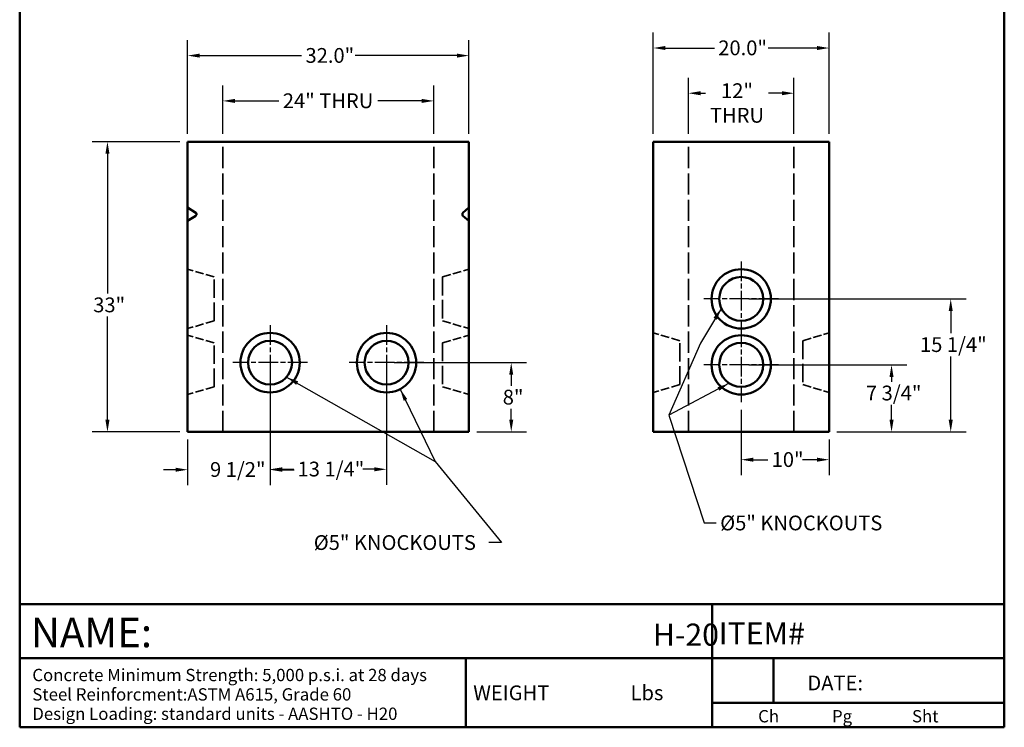
# Model space of a CAD drawing. Units: inches. Extents: x 3 to 116, y 3 to 150.
import ezdxf
from ezdxf.enums import TextEntityAlignment as Align

# ---------------------------------------------------------------- set-up
doc = ezdxf.new("R2010")
doc.units = ezdxf.units.IN
doc.header["$LTSCALE"] = 14
doc.header["$MEASUREMENT"] = 0
doc.linetypes.add('CHAIN', pattern=[0.7087, 0.4724, -0.0591, 0.1181, -0.0591])
doc.linetypes.add('DASHED', pattern=[0.2067, 0.1654, -0.0413])
for name, color, linetype, lineweight in [('Center Mark(ACME )', 7, 'Continuous', 25), ('Dimensions(ACME )', 7, 'Continuous', 25), ('Dimensions(ANSI)', 7, 'Continuous', 25), ('Hidden Edges(ACME )', 7, 'DASHED', 35), ('Sketch Geometry(ACME )', 7, 'Continuous', 50), ('Symbols(ACME )', 7, 'Continuous', 25), ('Symbols(ANSI)', 7, 'Continuous', 25), ('Title (ANSI)', 7, 'Continuous', 50), ('Visible Edges(ACME )', 7, 'Continuous', 50)]:
    doc.layers.add(name, color=color, linetype=linetype, lineweight=lineweight)
doc.styles.add('DEFAULT-ACME', font='arial.ttf')
doc.styles.add('Note Text (ANSI)', font='tahoma.ttf')
doc.styles.get("Standard").update_dxf_attribs({"font": 'ROMANS.shx'})
doc.dimstyles.new('DEFAULT-ACME -01', dxfattribs={"dimscale": 14, "dimtxt": 0.1200000047683716, "dimasz": 0.09842519462108612, "dimexe": 0.125, "dimexo": 0.0625, "dimgap": 0.03149606299212598, "dimtad": 0, "dimtih": 1, "dimtoh": 1, "dimrnd": 1e-08, "dimzin": 1, "dimdsep": 46, "dimlunit": 5, "dimtxsty": 'DEFAULT-ACME', "dimcen": 0.09, "dimdle": 0.3937007874015748, "dimclrd": 256, "dimclre": 256, "dimclrt": 7, "dimadec": 0, "dimazin": 0, "dimtfac": 1, "dimtofl": 0, "dimtmove": 0, "dimatfit": 3, "dimfxl": 1, "dimfrac": 2, "dimtolj": 1, "dimtzin": 0, "dimlwd": 25, "dimlwe": 25, "dimarcsym": 0})
doc.dimstyles.new('DEFAULT-ACME -01$7', dxfattribs={"dimscale": 14, "dimtxt": 0.1200000047683716, "dimasz": 0.09842519462108612, "dimexe": 0.125, "dimexo": 0.0625, "dimgap": 0.03149606299212598, "dimtad": 0, "dimtih": 1, "dimtoh": 1, "dimrnd": 1e-08, "dimzin": 1, "dimdsep": 46, "dimlunit": 5, "dimtxsty": 'DEFAULT-ACME', "dimcen": 0.09, "dimdle": 0.3937007874015748, "dimclrd": 256, "dimclre": 256, "dimclrt": 7, "dimadec": 0, "dimazin": 0, "dimtfac": 1, "dimtofl": 0, "dimtmove": 0, "dimatfit": 3, "dimfxl": 1, "dimfrac": 2, "dimtolj": 1, "dimtzin": 0, "dimlwd": 25, "dimlwe": 25, "dimarcsym": 0})
doc.dimstyles.new('DEFAULT-ANSI', dxfattribs={"dimscale": 14, "dimtxt": 0.1200000047683716, "dimasz": 0.09842519462108612, "dimexe": 0.125, "dimexo": 0.0625, "dimgap": 0.03149606299212598, "dimtad": 0, "dimtih": 1, "dimtoh": 1, "dimdec": 1, "dimrnd": 1e-08, "dimzin": 0, "dimdsep": 46, "dimtxsty": 'DEFAULT-ACME', "dimcen": 0.09, "dimdle": 0.3937007874015748, "dimclrd": 256, "dimclre": 256, "dimclrt": 7, "dimadec": 0, "dimazin": 0, "dimtfac": 1, "dimtofl": 0, "dimtmove": 0, "dimatfit": 3, "dimfxl": 1, "dimtolj": 1, "dimtzin": 0, "dimlwd": 25, "dimlwe": 25, "dimarcsym": 0})

# ---------------------------------------------------------------- blocks, each defined once
blk = doc.blocks.new('*D7')
at = {"layer": 'Defpoints', "color": 0, "linetype": 'Continuous', "transparency": 16777216}
for p in [(22.60598065796864, 70.08447881555546), (13.48347528328953, 37.08447881555544), (22.60598065796864, 37.08447881555545)]:
    blk.add_point(p, dxfattribs=at)
at = {"layer": 'Dimensions(ACME )', "color": 156, "linetype": 'Continuous', "lineweight": 25, "true_color": 0x004080, "transparency": 16777216}
for p, q in [((21.73098065796864, 70.08447881555546), (11.73347528328952, 70.08447881555546)), ((13.48347528328953, 68.70652609086025), (13.48347528328953, 52.80925228549695)), ((13.48347528328953, 38.46243154025065), (13.48347528328953, 50.21069122932243)), ((21.73098065796864, 37.08447881555545), (11.73347528328953, 37.08447881555544))]:
    blk.add_line(p, q, dxfattribs=at)
at = {"layer": 'Dimensions(ACME )', "color": 156, "linetype": 'Continuous', "true_color": 0x004080, "transparency": 16777216}
for points in [[(13.25381649584032, 68.70652609086025), (13.71313407073873, 68.70652609086025), (13.48347528328953, 70.08447881555546)], [(13.25381649584033, 38.46243154025065), (13.71313407073873, 38.46243154025065), (13.48347528328953, 37.08447881555544)]]:
    blk.add_solid(points, dxfattribs=at)
at = {"layer": 'Dimensions(ACME )', "color": 7, "linetype": 'Continuous', "lineweight": 25, "transparency": 16777216, "insert": (11.86593087126315, 52.36830740360717), "char_height": 1.680000066757202, "attachment_point": 1, "style": 'DEFAULT-ACME'}
blk.add_mtext('\\A1;33"', dxfattribs=at)
blk = doc.blocks.new('*D8')
at = {"layer": 'Defpoints', "color": 0, "linetype": 'Continuous', "transparency": 16777216}
for p in [(75.5741020291043, 80.73537831809621), (75.5741020291043, 70.08447881555543), (95.5741020291043, 70.08447881556135)]:
    blk.add_point(p, dxfattribs=at)
at = {"layer": 'Dimensions(ACME )', "color": 156, "linetype": 'Continuous', "lineweight": 25, "true_color": 0x004080, "transparency": 16777216}
for p, q in [((75.5741020291043, 70.95947881555543), (75.5741020291043, 82.48537831809621)), ((95.5741020291043, 70.95947881556135), (95.5741020291043, 82.48537831809621)), ((76.9520547537995, 80.73537831809621), (82.52205198051092, 80.73537831809621)), ((94.19614930440909, 80.73537831809621), (88.62615207769767, 80.73537831809621))]:
    blk.add_line(p, q, dxfattribs=at)
at = {"layer": 'Dimensions(ACME )', "color": 156, "linetype": 'Continuous', "true_color": 0x004080, "transparency": 16777216}
for points in [[(76.9520547537995, 80.9650371055454), (76.9520547537995, 80.50571953064701), (75.5741020291043, 80.73537831809621)], [(94.19614930440909, 80.9650371055454), (94.19614930440909, 80.50571953064701), (95.5741020291043, 80.73537831809621)]]:
    blk.add_solid(points, dxfattribs=at)
at = {"layer": 'Dimensions(ACME )', "color": 7, "linetype": 'Continuous', "lineweight": 25, "transparency": 16777216, "insert": (82.9629968624007, 81.59314097654591), "char_height": 1.680000066757202, "attachment_point": 1, "style": 'DEFAULT-ACME'}
blk.add_mtext('\\A1;20.0"', dxfattribs=at)
blk = doc.blocks.new('*D9')
at = {"layer": 'Defpoints', "color": 0, "linetype": 'Continuous', "transparency": 16777216}
for p in [(85.57410202910873, 52.20947881555843), (95.57410202911412, 37.08447881556138), (109.4056296183311, 37.08447881556138)]:
    blk.add_point(p, dxfattribs=at)
at = {"layer": 'Dimensions(ACME )', "color": 156, "linetype": 'Continuous', "lineweight": 25, "true_color": 0x004080, "transparency": 16777216}
for p, q in [((86.44910202910873, 52.20947881555843), (111.1556296183311, 52.20947881555843)), ((109.4056296183311, 50.83152609086322), (109.4056296183311, 48.29556941004746)), ((109.4056296183311, 38.46243154025659), (109.4056296183311, 45.6763807949523)), ((96.44910202911413, 37.08447881556138), (111.1556296183311, 37.08447881556138))]:
    blk.add_line(p, q, dxfattribs=at)
at = {"layer": 'Dimensions(ACME )', "color": 156, "linetype": 'Continuous', "true_color": 0x004080, "transparency": 16777216}
for points in [[(109.1759708308819, 50.83152609086322), (109.6352884057803, 50.83152609086322), (109.4056296183311, 52.20947881555843)], [(109.1759708308819, 38.46243154025659), (109.6352884057803, 38.46243154025659), (109.4056296183311, 37.08447881556138)]]:
    blk.add_solid(points, dxfattribs=at)
at = {"layer": 'Dimensions(ACME )', "color": 7, "linetype": 'Continuous', "lineweight": 25, "transparency": 16777216, "insert": (105.9092583812836, 47.85462452815766), "char_height": 1.680000066757202, "attachment_point": 1, "style": 'DEFAULT-ACME'}
blk.add_mtext('\\A1;15 1/4"', dxfattribs=at)
blk = doc.blocks.new('*D10')
at = {"layer": 'Defpoints', "color": 0, "linetype": 'Continuous', "transparency": 16777216}
for p in [(85.57410202911096, 44.70947881555841), (95.57410202911412, 37.08447881556138), (102.6736332265958, 37.08447881556138)]:
    blk.add_point(p, dxfattribs=at)
at = {"layer": 'Dimensions(ACME )', "color": 156, "linetype": 'Continuous', "lineweight": 25, "true_color": 0x004080, "transparency": 16777216}
for p, q in [((86.44910202911096, 44.70947881555841), (104.4236332265958, 44.70947881555841)), ((102.6736332265958, 43.33152609086321), (102.6736332265958, 42.78910843416527)), ((102.6736332265958, 38.46243154025659), (102.6736332265958, 40.16877384357453)), ((96.44910202911413, 37.08447881556138), (104.4236332265958, 37.08447881556138))]:
    blk.add_line(p, q, dxfattribs=at)
at = {"layer": 'Dimensions(ACME )', "color": 156, "linetype": 'Continuous', "true_color": 0x004080, "transparency": 16777216}
for points in [[(102.4439744391466, 43.33152609086321), (102.903292014045, 43.33152609086321), (102.6736332265958, 44.70947881555841)], [(102.4439744391466, 38.46243154025659), (102.903292014045, 38.46243154025659), (102.6736332265958, 37.08447881556138)]]:
    blk.add_solid(points, dxfattribs=at)
at = {"layer": 'Dimensions(ACME )', "color": 7, "linetype": 'Continuous', "lineweight": 25, "transparency": 16777216, "insert": (99.75769857806505, 42.34816355227547), "char_height": 1.680000066757202, "attachment_point": 1, "style": 'DEFAULT-ACME'}
blk.add_mtext('\\A1;7 3/4"', dxfattribs=at)
blk = doc.blocks.new('*D13')
at = {"layer": 'Defpoints', "color": 0, "linetype": 'Continuous', "transparency": 16777216}
for p in [(45.23098065796864, 44.95947881555634), (54.60598065796864, 37.08447881555545), (59.41361667972861, 37.08447881555545)]:
    blk.add_point(p, dxfattribs=at)
at = {"layer": 'Dimensions(ACME )', "color": 156, "linetype": 'Continuous', "lineweight": 25, "true_color": 0x004080, "transparency": 16777216}
for p, q in [((46.10598065796864, 44.95947881555634), (61.16361667972861, 44.95947881555634)), ((59.41361667972861, 43.58152609086114), (59.41361667972861, 42.32068635589537)), ((59.41361667972861, 38.46243154025066), (59.41361667972861, 39.72327127521644)), ((55.48098065796864, 37.08447881555545), (61.16361667972861, 37.08447881555545))]:
    blk.add_line(p, q, dxfattribs=at)
at = {"layer": 'Dimensions(ACME )', "color": 156, "linetype": 'Continuous', "true_color": 0x004080, "transparency": 16777216}
for points in [[(59.1839578922794, 43.58152609086114), (59.64327546717781, 43.58152609086114), (59.41361667972861, 44.95947881555634)], [(59.1839578922794, 38.46243154025066), (59.64327546717781, 38.46243154025066), (59.41361667972861, 37.08447881555545)]]:
    blk.add_solid(points, dxfattribs=at)
at = {"layer": 'Dimensions(ACME )', "color": 7, "linetype": 'Continuous', "lineweight": 25, "transparency": 16777216, "insert": (58.44698634919777, 41.87974147400558), "char_height": 1.680000066757202, "attachment_point": 1, "style": 'DEFAULT-ACME'}
blk.add_mtext('\\A1;8"', dxfattribs=at)
blk = doc.blocks.new('*D14')
at = {"layer": 'Defpoints', "color": 0, "linetype": 'Continuous', "transparency": 16777216}
for p in [(31.98098065796863, 44.95947881555632), (45.23098065796862, 44.95947881555632), (45.23098065796862, 32.83349456358782)]:
    blk.add_point(p, dxfattribs=at)
at = {"layer": 'Dimensions(ACME )', "color": 156, "linetype": 'Continuous', "lineweight": 25, "true_color": 0x004080, "transparency": 16777216}
for p, q in [((31.98098065796863, 44.08447881555632), (31.98098065796863, 31.08349456358782)), ((45.23098065796862, 44.08447881555632), (45.23098065796862, 31.08349456358782)), ((33.35893338266384, 32.83349456358782), (34.66866453903138, 32.83349456358782)), ((43.85302793327342, 32.83349456358782), (42.54329677690588, 32.83349456358782))]:
    blk.add_line(p, q, dxfattribs=at)
at = {"layer": 'Dimensions(ACME )', "color": 156, "linetype": 'Continuous', "true_color": 0x004080, "transparency": 16777216}
for points in [[(33.35893338266384, 33.06315335103702), (33.35893338266384, 32.60383577613862), (31.98098065796863, 32.83349456358782)], [(43.85302793327342, 33.06315335103702), (43.85302793327342, 32.60383577613862), (45.23098065796862, 32.83349456358782)]]:
    blk.add_solid(points, dxfattribs=at)
at = {"layer": 'Dimensions(ACME )', "color": 7, "linetype": 'Continuous', "lineweight": 25, "transparency": 16777216, "insert": (35.10960942092115, 33.70271697699343), "char_height": 1.680000066757202, "attachment_point": 1, "style": 'DEFAULT-ACME'}
blk.add_mtext('\\A1;13 1/4"', dxfattribs=at)
blk = doc.blocks.new('Borders Back-Sheet2')
at = {"layer": 'Sketch Geometry(ACME )'}
for p, q in [((0.2499999999999992, 10.75), (0.2500000000000076, 0.2500000000000006)), ((8.250000000000002, 0.2499999999999981), (8.249999999999998, 10.75)), ((5.875000000000002, 1.250000000000019), (5.875000000000002, 0.8124999999999988)), ((3.875000000000001, 0.8124999999999984), (3.875000000000001, 0.2499999999999981)), ((5.875000000000002, 0.8124999999999988), (5.875000000000002, 0.2499999999999981)), ((6.375000000000002, 0.449999999999998), (6.375000000000002, 0.812499999999999)), ((8.250000000000002, 0.4499999999999982), (5.875000000000002, 0.449999999999998)), ((0.2500000000000076, 0.2500000000000006), (8.250000000000002, 0.2499999999999981))]:
    blk.add_line(p, q, dxfattribs=at)
at = {"layer": 'Title (ANSI)'}
for p, q in [((8.250000000000002, 1.250000000000026), (0.2500000000000076, 1.250000000000002)), ((0.2500000000000076, 0.8124999999999976), (8.250000000000002, 0.8124999999999994))]:
    blk.add_line(p, q, dxfattribs=at)
at = {"layer": 'Symbols(ACME )', "color": 7, "attachment_point": 1, "style": 'DEFAULT-ACME'}
for s, insert, char_height in [('\\fArial Narrow|b1|i0;\\H0.1800;H-20', (5.395000000000001, 1.092499999999997), 0.1799999963580154), ('\\fArial|b0|i0;DATE:', (6.650000000000001, 0.669999999999998), 0.1200000014830762), ('\\fArial|b0|i0;\\H0.1000;Ch', (6.250000000000001, 0.3899999999999981), 0.1000000031914298), ('\\fArial|b0|i0;\\H0.1000;Pg', (6.850000000000001, 0.3899999999999981), 0.1000000031914298), ('\\fArial|b0|i0;\\H0.1000;Sht', (7.500000000000001, 0.3899999999999981), 0.1000000031914298)]:
    blk.add_mtext(s, dxfattribs=dict(at, insert=insert, char_height=char_height))
at = {"layer": 'Symbols(ACME )', "color": 7, "lineweight": 30, "flags": 63}
for tag, height, p in [('Co.', 0.159999998066369, (6.005000000000001, 0.699999999999998)), ('Date', 0.1200000014830762, (7.170000000000001, 0.6699999999999982)), ('Sheet', 0.1000000031914298, (7.73, 0.3899999999999981)), ('Ch#', 0.1000000031914298, (6.48, 0.3899999999999981)), ('Pg#', 0.1000000031914298, (7.060000000000001, 0.3899999999999981))]:
    blk.add_attdef(tag, text='', height=height, dxfattribs=at).set_placement(p, align=Align.TOP_LEFT)
at = {"layer": 'Title (ANSI)', "insert": (0.340000000000002, 1.139999999999997), "char_height": 0.2400000029661524, "attachment_point": 1, "style": 'Note Text (ANSI)'}
blk.add_mtext('\\fArial Narrow|b1|i0;\\H0.2400;NAME:', dxfattribs=at)
at = {"layer": 'Title (ANSI)', "attachment_point": 1, "style": 'Note Text (ANSI)'}
for s, insert, char_height, width in [('\\fArial|b1|i0;\\H0.1800;ITEM#', (5.930000000000001, 1.102499999999998), 0.1799999963580154, 0.7405792634318193), ('\\fArial|b0|i0;\\H0.1200;WEIGHT                  Lbs', (3.935000000000001, 0.5899999999999981), 0.1200000014830762, 2.210802344124124)]:
    blk.add_mtext(s, dxfattribs=dict(at, insert=insert, char_height=char_height, width=width))
at = {"layer": 'Title (ANSI)', "insert": (0.3525761814547832, 0.7246805064689155), "char_height": 0.1000000031914298, "attachment_point": 1, "line_spacing_factor": 0.9442214965820312, "style": 'Note Text (ANSI)'}
blk.add_mtext('\\fArial|b0|i0;\\H0.1000;Concrete Minimum Strength: 5,000 p.s.i. at 28 days\\P\\fArial|b0|i0;\\H0.1000;Steel Reinforcment:ASTM A615, Grade 60\\P\\fArial|b0|i0;\\H0.1000;Design Loading: standard units - AASHTO - H20', dxfattribs=at)
at = {"layer": 'Title (ANSI)', "lineweight": 30, "flags": 63}
for tag, height, p in [('<Name>^M', 0.1799999963580154, (1.250000000000002, 1.092499999999996)), ('ITEM:', 0.159999998066369, (6.720000000000001, 1.102499999999998)), ('<WT-B>', 0.1200000014830762, (4.685000000000001, 0.5899999999999981))]:
    blk.add_attdef(tag, text='', height=height, dxfattribs=at).set_placement(p, align=Align.TOP_LEFT)
blk = doc.blocks.new('*D18')
at = {"layer": 'Defpoints', "color": 0, "linetype": 'Continuous', "transparency": 16777216}
for p in [(31.98098065796863, 44.95947881555632), (22.60598065796863, 37.08447881555544), (22.60598065796863, 32.78407337047437)]:
    blk.add_point(p, dxfattribs=at)
at = {"layer": 'Dimensions(ANSI)', "color": 156, "linetype": 'Continuous', "lineweight": 25, "true_color": 0x004080, "transparency": 16777216}
for p, q in [((31.98098065796863, 44.08447881555632), (31.98098065796863, 31.03407337047437)), ((22.60598065796863, 36.20947881555544), (22.60598065796863, 31.03407337047437)), ((21.22802793327342, 32.78407337047437), (19.85007520857822, 32.78407337047437)), ((33.35893338266384, 32.78407337047437), (34.73688610735904, 32.78407337047437))]:
    blk.add_line(p, q, dxfattribs=at)
at = {"layer": 'Dimensions(ANSI)', "color": 156, "linetype": 'Continuous', "true_color": 0x004080, "transparency": 16777216}
for points in [[(21.22802793327342, 33.01373215792358), (21.22802793327342, 32.55441458302517), (22.60598065796863, 32.78407337047437)], [(33.35893338266384, 33.01373215792358), (33.35893338266384, 32.55441458302517), (31.98098065796863, 32.78407337047437)]]:
    blk.add_solid(points, dxfattribs=at)
at = {"layer": 'Dimensions(ANSI)', "color": 7, "linetype": 'Continuous', "lineweight": 25, "transparency": 16777216, "insert": (25.15048761890113, 33.65272279613219), "char_height": 1.680000066757202, "attachment_point": 1, "style": 'DEFAULT-ACME'}
blk.add_mtext('\\A1;9 1/2"', dxfattribs=at)
blk = doc.blocks.new('*D19')
at = {"layer": 'Defpoints', "color": 0, "linetype": 'Continuous', "transparency": 16777216}
for p in [(85.57410202911093, 40.45672291004659), (95.57410202911409, 37.08447881556137), (95.57410202911409, 33.9264649585558)]:
    blk.add_point(p, dxfattribs=at)
at = {"layer": 'Dimensions(ANSI)', "color": 156, "linetype": 'Continuous', "lineweight": 25, "true_color": 0x004080, "transparency": 16777216}
for p, q in [((85.57410202911093, 39.58172291004659), (85.57410202911093, 32.1764649585558)), ((95.57410202911409, 36.20947881556137), (95.57410202911409, 32.1764649585558)), ((86.95205475380614, 33.9264649585558), (88.59411205664432, 33.9264649585558)), ((94.19614930441888, 33.9264649585558), (92.5540920015807, 33.9264649585558))]:
    blk.add_line(p, q, dxfattribs=at)
at = {"layer": 'Dimensions(ANSI)', "color": 156, "linetype": 'Continuous', "true_color": 0x004080, "transparency": 16777216}
for points in [[(86.95205475380614, 34.156123746005), (86.95205475380614, 33.69680617110659), (85.57410202911093, 33.9264649585558)], [(94.19614930441888, 34.156123746005), (94.19614930441888, 33.69680617110659), (95.57410202911409, 33.9264649585558)]]:
    blk.add_solid(points, dxfattribs=at)
at = {"layer": 'Dimensions(ANSI)', "color": 7, "linetype": 'Continuous', "lineweight": 25, "transparency": 16777216, "insert": (89.03505693853408, 34.7842276170055), "char_height": 1.680000066757202, "attachment_point": 1, "style": 'DEFAULT-ACME'}
blk.add_mtext('\\A1;10"', dxfattribs=at)
blk = doc.blocks.new('*D20')
at = {"layer": 'Defpoints', "color": 0, "linetype": 'Continuous', "transparency": 16777216}
for p in [(50.60598065796862, 74.7198105008578), (26.60598065796863, 70.08447881555662), (50.60598065796862, 70.08447881555662)]:
    blk.add_point(p, dxfattribs=at)
at = {"layer": 'Dimensions(ANSI)', "color": 156, "linetype": 'Continuous', "lineweight": 25, "true_color": 0x004080, "transparency": 16777216}
for p, q in [((26.60598065796863, 70.95947881555662), (26.60598065796863, 76.4698105008578)), ((50.60598065796862, 70.95947881555662), (50.60598065796862, 76.4698105008578)), ((27.98393338266384, 74.7198105008578), (32.98694570501072, 74.7198105008578)), ((49.22802793327342, 74.7198105008578), (44.22501561092654, 74.7198105008578))]:
    blk.add_line(p, q, dxfattribs=at)
at = {"layer": 'Dimensions(ANSI)', "color": 156, "linetype": 'Continuous', "true_color": 0x004080, "transparency": 16777216}
for points in [[(27.98393338266384, 74.949469288307), (27.98393338266384, 74.49015171340861), (26.60598065796863, 74.7198105008578)], [(49.22802793327342, 74.949469288307), (49.22802793327342, 74.49015171340861), (50.60598065796862, 74.7198105008578)]]:
    blk.add_solid(points, dxfattribs=at)
at = {"layer": 'Dimensions(ANSI)', "color": 7, "linetype": 'Continuous', "lineweight": 25, "transparency": 16777216, "insert": (33.42789058690048, 75.57757312522308), "char_height": 1.680000066757202, "attachment_point": 1, "style": 'DEFAULT-ACME'}
blk.add_mtext('\\A1;\\fArial|b0|i0;\\H1.6800;24" THRU', dxfattribs=at)
blk = doc.blocks.new('*D21')
at = {"layer": 'Defpoints', "color": 0, "linetype": 'Continuous', "transparency": 16777216}
for p in [(91.57410202910312, 75.59628983917865), (79.57410202910312, 70.08447881555661), (91.57410202910312, 70.08447881556017)]:
    blk.add_point(p, dxfattribs=at)
at = {"layer": 'Dimensions(ANSI)', "color": 156, "linetype": 'Continuous', "lineweight": 25, "true_color": 0x004080, "transparency": 16777216}
for p, q in [((79.57410202910312, 70.95947881555661), (79.57410202910312, 77.34628983917865)), ((91.57410202910312, 70.95947881556017), (91.57410202910312, 77.34628983917865)), ((80.95205475379832, 75.59628983917865), (81.51601400636699, 75.59628983917865)), ((90.19614930440791, 75.59628983917865), (88.67211935919113, 75.59628983917865))]:
    blk.add_line(p, q, dxfattribs=at)
at = {"layer": 'Dimensions(ANSI)', "color": 156, "linetype": 'Continuous', "true_color": 0x004080, "transparency": 16777216}
for points in [[(80.95205475379832, 75.82594862662785), (80.95205475379832, 75.36663105172946), (79.57410202910312, 75.59628983917865)], [(90.19614930440791, 75.82594862662785), (90.19614930440791, 75.36663105172946), (91.57410202910312, 75.59628983917865)]]:
    blk.add_solid(points, dxfattribs=at)
at = {"layer": 'Dimensions(ANSI)', "color": 7, "linetype": 'Continuous', "lineweight": 25, "transparency": 16777216, "insert": (85.09406668277906, 76.72517115936911), "char_height": 1.680000066757202, "attachment_point": 2, "style": 'DEFAULT-ACME'}
blk.add_mtext('\\A1;\\fArial|b0|i0;\\H1.6800;12"\\P\\fArial|b0|i0;\\H1.6800;THRU', dxfattribs=at)
blk = doc.blocks.new('*D22')
at = {"layer": 'Defpoints', "color": 0, "linetype": 'Continuous', "transparency": 16777216}
for p in [(22.60598065796863, 79.87468318313759), (22.60598065796863, 70.08447881555543), (54.60598065796862, 70.08447881555543)]:
    blk.add_point(p, dxfattribs=at)
at = {"layer": 'Dimensions(ANSI)', "color": 156, "linetype": 'Continuous', "lineweight": 25, "true_color": 0x004080, "transparency": 16777216}
for p, q in [((22.60598065796863, 70.95947881555543), (22.60598065796863, 81.62468318313759)), ((54.60598065796862, 70.95947881555543), (54.60598065796862, 81.62468318313759)), ((23.98393338266384, 79.87468318313759), (35.56882829081794, 79.87468318313759)), ((53.22802793327341, 79.87468318313759), (41.6431330251193, 79.87468318313759))]:
    blk.add_line(p, q, dxfattribs=at)
at = {"layer": 'Dimensions(ANSI)', "color": 156, "linetype": 'Continuous', "true_color": 0x004080, "transparency": 16777216}
for points in [[(23.98393338266384, 80.10434197058679), (23.98393338266384, 79.6450243956884), (22.60598065796863, 79.87468318313759)], [(53.22802793327341, 80.10434197058679), (53.22802793327341, 79.6450243956884), (54.60598065796862, 79.87468318313759)]]:
    blk.add_solid(points, dxfattribs=at)
at = {"layer": 'Dimensions(ANSI)', "color": 7, "linetype": 'Continuous', "lineweight": 25, "transparency": 16777216, "insert": (36.0097731727077, 80.7330188293351), "char_height": 1.680000066757202, "attachment_point": 1, "style": 'DEFAULT-ACME'}
blk.add_mtext('\\A1;32.0"', dxfattribs=at)

msp = doc.modelspace()

# ---------------------------------------------------------------- linework, layer by layer
at = {"layer": 'Center Mark(ACME )', "linetype": 'CHAIN', "ltscale": 0.3374019265174866}
for p, q in [((85.5741020291087, 56.46223472107021), (85.5741020291087, 47.95672291004659)), ((89.8268579346205, 52.2094788155584), (81.3213461235969, 52.2094788155584)), ((31.98098065796863, 49.21223472106814), (31.98098065796863, 40.70672291004451)), ((45.23098065796862, 49.21223472106814), (45.23098065796862, 40.70672291004451)), ((85.57410202911093, 48.96223472107021), (85.57410202911093, 40.45672291004659)), ((36.23373656348044, 44.95947881555632), (27.72822475245682, 44.95947881555632)), ((49.48373656348043, 44.95947881555632), (40.97822475245681, 44.95947881555632)), ((89.82685793462274, 44.7094788155584), (81.32134612359911, 44.7094788155584))]:
    msp.add_line(p, q, dxfattribs=at)
at = {"layer": 'Hidden Edges(ACME )', "ltscale": 1.036699175834656}
for p, q in [((26.60598065796863, 37.08447881555662), (26.60598065796863, 70.08447881555661)), ((50.60598065796862, 37.08447881555662), (50.60598065796862, 70.08447881555661)), ((79.5741020291129, 37.08447881555662), (79.57410202910312, 70.08447881555662)), ((91.57410202911291, 37.08447881556018), (91.57410202910312, 70.08447881556017))]:
    msp.add_line(p, q, dxfattribs=at)
at = {"layer": 'Hidden Edges(ACME )', "ltscale": 0.4250555038452148}
for p, q in [((25.60598065796863, 54.7094788155584), (22.60598065796863, 55.5844788155584)), ((51.60598065796861, 54.7094788155584), (54.60598065796862, 55.5844788155584)), ((25.60598065796863, 49.70947881555841), (22.60598065796863, 48.8344788155584)), ((51.60598065796861, 49.70947881555841), (54.60598065796863, 48.8344788155584)), ((78.57410202910823, 47.45947881555632), (75.57410202910796, 48.33447881555544)), ((92.57410202910822, 47.45947881556047), (95.57410202910798, 48.33447881556138)), ((25.60598065796863, 47.20947881555839), (22.60598065796863, 48.0844788155584)), ((51.60598065796861, 47.20947881555841), (54.60598065796862, 48.0844788155584)), ((25.60598065796863, 42.2094788155584), (22.60598065796863, 41.3344788155584)), ((51.60598065796861, 42.2094788155584), (54.60598065796863, 41.3344788155584)), ((78.57410202910971, 42.45947881555633), (75.57410202910997, 41.58447881555544)), ((92.5741020291097, 42.45947881556048), (95.57410202910997, 41.58447881556137))]:
    msp.add_line(p, q, dxfattribs=at)
at = {"layer": 'Hidden Edges(ACME )', "ltscale": 0.904690682888031}
for p, q in [((25.60598065796863, 49.7094788155584), (25.60598065796863, 54.7094788155584)), ((51.60598065796861, 54.7094788155584), (51.60598065796861, 49.7094788155584)), ((25.60598065796863, 42.2094788155584), (25.60598065796863, 47.20947881555841)), ((51.60598065796861, 47.20947881555841), (51.60598065796861, 42.2094788155584)), ((78.57410202910972, 42.45947881555633), (78.57410202910823, 47.45947881555633)), ((92.57410202910822, 47.45947881556049), (92.5741020291097, 42.45947881556048))]:
    msp.add_line(p, q, dxfattribs=at)
at = {"layer": 'Visible Edges(ACME )'}
for p, q in [((22.60598065796863, 62.58447881555543), (22.60598065796863, 70.08447881555544)), ((54.60598065796862, 70.08447881555544), (22.60598065796863, 70.08447881555544)), ((54.60598065796862, 62.58447881555543), (54.60598065796862, 70.08447881555544)), ((95.5741020291043, 70.08447881556137), (75.5741020291043, 70.08447881555544)), ((75.57410202910653, 62.58447881555543), (75.5741020291043, 70.08447881555544)), ((95.57410202910653, 62.58447881556136), (95.5741020291043, 70.08447881556137)), ((22.60598065796863, 61.08447881555692), (22.60598065796863, 62.58447881555692)), ((22.60598065796863, 62.58447881555543), (23.54723052546903, 61.99619764836768)), ((23.54723052546903, 61.67275998274317), (22.60598065796863, 61.08447881555543)), ((23.60598065796863, 61.89019786036704), (23.60598065796863, 61.77875977074381)), ((53.85598065796862, 61.76802568380349), (53.85598065796862, 61.90093194730736)), ((53.90095760801055, 61.99695960725705), (54.60598065796862, 62.58447881555543)), ((54.60598065796862, 61.08447881555543), (53.90095760801055, 61.67199802385382)), ((54.60598065796862, 62.58447881555692), (54.60598065796862, 61.08447881555692)), ((75.57410202910648, 61.99695960725705), (75.57410202910653, 62.58447881555543)), ((75.57410202910648, 61.99695960725704), (75.57410202910651, 61.90093194730736)), ((75.57410202910654, 61.76802568380349), (75.5741020291065, 61.90093194730736)), ((75.57410202910654, 61.76802568380349), (75.57410202910658, 61.67199802385381)), ((75.57410202910697, 61.08447881555543), (75.57410202910658, 61.67199802385382)), ((95.57410202910653, 62.58447881556136), (95.57410202910648, 61.99695960726299)), ((95.57410202910648, 61.90093194731331), (95.57410202910648, 61.99695960726298)), ((95.5741020291065, 61.90093194731331), (95.57410202910654, 61.76802568380942)), ((95.57410202910657, 61.67199802385974), (95.57410202910653, 61.76802568380942)), ((95.57410202910658, 61.67199802385974), (95.57410202910695, 61.08447881556136)), ((22.60598065796863, 37.08447881555544), (22.60598065796863, 61.08447881555543)), ((54.60598065796862, 37.08447881555544), (54.60598065796862, 61.08447881555543)), ((75.57410202911409, 37.08447881555544), (75.57410202910697, 61.08447881555543)), ((95.57410202911409, 37.08447881556137), (95.57410202910695, 61.08447881556136)), ((22.60598065796863, 37.08447881555544), (54.60598065796862, 37.08447881555544)), ((75.57410202911409, 37.08447881555544), (95.57410202911409, 37.08447881556137))]:
    msp.add_line(p, q, dxfattribs=at)
for centre, radius in [((85.5741020291096, 52.2094788155584), 3.375), ((85.5741020291087, 52.2094788155584), 2.499999999999999), ((31.98098065796863, 44.95947881555543), 3.375), ((45.23098065796862, 44.95947881555543), 3.375), ((31.98098065796863, 44.95947881555633), 2.499999999999999), ((45.23098065796862, 44.95947881555633), 2.499999999999999), ((85.57410202911181, 44.7094788155584), 3.375), ((85.57410202911093, 44.7094788155584), 2.499999999999999)]:
    msp.add_circle(centre, radius, dxfattribs=at)
for centre, radius, start, end in [((23.48098065796863, 61.89019786036704), 0.1250000000000038, 0, 57.99461679191699), ((23.48098065796863, 61.77875977074381), 0.1250000000000032, 302.005383208083, 0), ((53.98098065796862, 61.90093194730736), 0.1249999999999997, 129.8055710922663, 180), ((53.98098065796864, 61.76802568380349), 0.1250000000000094, 180, 230.1944289077302)]:
    msp.add_arc(centre, radius, start, end, dxfattribs=at)

# ---------------------------------------------------------------- block references
at = {"xscale": 14, "yscale": 14, "zscale": 14}
msp.add_blockref('Borders Back-Sheet2', (0, 0), dxfattribs=at)

# ---------------------------------------------------------------- texts
at = {"layer": 'Symbols(ANSI)', "color": 7, "char_height": 1.680000020763067, "attachment_point": 1, "style": 'DEFAULT-ACME'}
for insert, width in [((83.18249162598039, 27.57283502606828), 19.48646410243718), ((36.94860527832977, 25.34738077207891), 19.48646410243717)]:
    msp.add_mtext('\\fArial|b0|i0;Ø5" KNOCKOUTS', dxfattribs=dict(at, insert=insert, width=width))

# ---------------------------------------------------------------- dimensions: what is measured, and where the dimension line sits
at = {"layer": 'Dimensions(ACME )', "color": 156, "linetype": 'Continuous', "lineweight": 25, "true_color": 0x004080}
for base, p1, p2, angle, dimstyle, override, picture, middle in [((75.5741020291043, 80.73537831809621), (95.5741020291043, 70.08447881556135), (75.5741020291043, 70.08447881555543), 180, 'DEFAULT-ANSI', {"dimgap": 0.03149606299212598, "dimtih": 0, "dimtoh": 0, "dimdec": 1, "dimtol": 0, "dimlim": 0, "dimtp": 0, "dimtm": -0, "dimtdec": 2, "dimatfit": 1}, '*D8', (85.5741020291043, 80.73537831809621)), ((13.48347528328953, 37.08447881555544), (22.60598065796863, 70.08447881555543), (22.60598065796863, 37.08447881555544), 90, 'DEFAULT-ACME -01', {"dimgap": 0.03149606299212598, "dimdec": 2, "dimtol": 0, "dimlim": 0, "dimtp": 0, "dimtm": -0, "dimtdec": 2, "dimatfit": 1}, '*D7', (13.48347528328954, 51.50997175740967)), ((109.4056296183311, 37.08447881556138), (85.5741020291087, 52.2094788155584), (95.57410202911409, 37.08447881556137), 270.000000000017, 'DEFAULT-ACME -01', {"dimgap": 0.03149606299212598, "dimdec": 2, "dimtol": 0, "dimlim": 0, "dimtp": 0, "dimtm": -0, "dimtdec": 2, "dimatfit": 1}, '*D9', (109.4056296183311, 46.98597510249984)), ((45.23098065796862, 32.83349456358782), (31.98098065796863, 44.95947881555632), (45.23098065796862, 44.95947881555632), 180, 'DEFAULT-ACME -01', {"dimgap": 0.03149606299212598, "dimtih": 0, "dimtoh": 0, "dimdec": 2, "dimtol": 0, "dimlim": 0, "dimtp": 0, "dimtm": -0, "dimtdec": 2, "dimatfit": 1}, '*D14', (38.60598065796863, 32.83349456358782)), ((59.41361667972861, 37.08447881555545), (45.23098065796862, 44.95947881555632), (54.60598065796862, 37.08447881555544), 270, 'DEFAULT-ACME -01', {"dimgap": 0.03149606299212598, "dimdec": 2, "dimtol": 0, "dimlim": 0, "dimtp": 0, "dimtm": -0, "dimtdec": 2, "dimatfit": 1}, '*D13', (59.4136166797286, 41.02197881555588)), ((102.6736332265958, 37.08447881556138), (85.57410202911093, 44.7094788155584), (95.57410202911409, 37.08447881556137), 270.000000000017, 'DEFAULT-ACME -01', {"dimgap": 0.03149606299212598, "dimdec": 2, "dimtol": 0, "dimlim": 0, "dimtp": 0, "dimtm": -0, "dimtdec": 2, "dimatfit": 1}, '*D10', (102.6736332265958, 41.47894113886986))]:
    dim = msp.add_linear_dim(base=base, p1=p1, p2=p2, angle=angle, text='<>"', dimstyle=dimstyle, override=override, dxfattribs=at)
    dim.commit()
    dim.dimension.update_dxf_attribs({"geometry": picture, "text_midpoint": middle, "dimtype": 160})
at = {"layer": 'Dimensions(ANSI)', "color": 156, "linetype": 'Continuous', "lineweight": 25, "true_color": 0x004080}
for base, p1, p2, dimstyle, override, picture, middle in [((22.60598065796863, 79.87468318313759), (54.60598065796862, 70.08447881555543), (22.60598065796863, 70.08447881555543), 'DEFAULT-ANSI', {"dimgap": 0.03149606299212598, "dimtih": 0, "dimtoh": 0, "dimdec": 1, "dimtol": 0, "dimlim": 0, "dimtp": 0, "dimtm": -0, "dimtdec": 2, "dimatfit": 1}, '*D22', (38.60598065796862, 79.87468318313759)), ((22.60598065796863, 32.78407337047437), (31.98098065796863, 44.95947881555632), (22.60598065796863, 37.08447881555544), 'DEFAULT-ACME -01', {"dimgap": 0.03149606299212598, "dimtih": 0, "dimtoh": 0, "dimdec": 2, "dimtol": 0, "dimlim": 0, "dimtp": 0, "dimtm": -0, "dimtdec": 2, "dimatfit": 1}, '*D18', (28.07329812040543, 32.78407337047437)), ((95.57410202911409, 33.9264649585558), (85.57410202911093, 40.45672291004659), (95.57410202911409, 37.08447881556137), 'DEFAULT-ACME -01', {"dimgap": 0.03149606299212598, "dimtih": 0, "dimtoh": 0, "dimdec": 2, "dimtol": 0, "dimlim": 0, "dimtp": 0, "dimtm": -0, "dimtdec": 2, "dimatfit": 1}, '*D19', (90.57410202911251, 33.9264649585558))]:
    dim = msp.add_linear_dim(base=base, p1=p1, p2=p2, angle=180, text='<>"', dimstyle=dimstyle, override=override, dxfattribs=at)
    dim.commit()
    dim.dimension.update_dxf_attribs({"geometry": picture, "text_midpoint": middle, "dimtype": 160})
for base, p1, p2, text, override, picture, middle in [((91.57410202910312, 75.59628983917865), (79.57410202910312, 70.08447881555661), (91.57410202910312, 70.08447881556017), '\\fArial|b0|i0;\\H1.6800;<>"\\P\\fArial|b0|i0;\\H1.6800;THRU', {"dimgap": 0.03149606299212598, "dimtih": 0, "dimtoh": 0, "dimdec": 2, "dimtol": 0, "dimlim": 0, "dimtp": 0, "dimtm": -0, "dimtdec": 2, "dimatfit": 1, "dimtvp": -0.25}, '*D21', (85.09406668277906, 75.59628983917865)), ((50.60598065796862, 74.7198105008578), (26.60598065796863, 70.08447881555662), (50.60598065796862, 70.08447881555662), '\\fArial|b0|i0;\\H1.6800;<>" THRU', {"dimgap": 0.03149606299212598, "dimtih": 0, "dimtoh": 0, "dimdec": 2, "dimtol": 0, "dimlim": 0, "dimtp": 0, "dimtm": -0, "dimtdec": 2, "dimatfit": 1}, '*D20', (38.60598065796863, 74.7198105008578))]:
    dim = msp.add_linear_dim(base=base, p1=p1, p2=p2, text=text, dimstyle='DEFAULT-ACME -01', override=override, dxfattribs=at)
    dim.commit()
    dim.dimension.update_dxf_attribs({"geometry": picture, "text_midpoint": middle, "dimtype": 160})

# ---------------------------------------------------------------- leaders
at = {"layer": 'Symbols(ANSI)', "color": 156, "linetype": 'Continuous', "lineweight": 25, "true_color": 0x004080, "annotation_type": 0, "has_hookline": 1, "text_width": 19.26384744135549}
for points, hookline_direction in [([(83.31399656794974, 51.14087070009256), (80.94434031292734, 47.16121738705557), (77.329398238759, 39.00254655843613), (81.35283842825598, 26.73283501568675), (82.74154674409063, 26.73283501568674)], 0), ([(33.86617127376569, 43.31751159843209), (50.76836826857521, 33.71874499226874), (58.29888578543517, 24.50738076169738), (56.87601426265671, 24.50738076169738)], 1)]:
    msp.add_leader(points, dimstyle='DEFAULT-ACME -01$7', override={"dimtad": 0}, dxfattribs=dict(at, hookline_direction=hookline_direction))
at = {"layer": 'Symbols(ANSI)', "color": 156, "linetype": 'Continuous', "lineweight": 25, "true_color": 0x004080}
for points in [[(84.2080810400784, 42.61568162921904), (77.329398238759, 39.00254655843613)], [(46.78225720952984, 41.96211896719281), (50.76836826857521, 33.71874499226874)]]:
    msp.add_leader(points, dimstyle='DEFAULT-ACME -01$7', override={"dimtad": 0}, dxfattribs=at)

doc.saveas('drawing.dxf')
